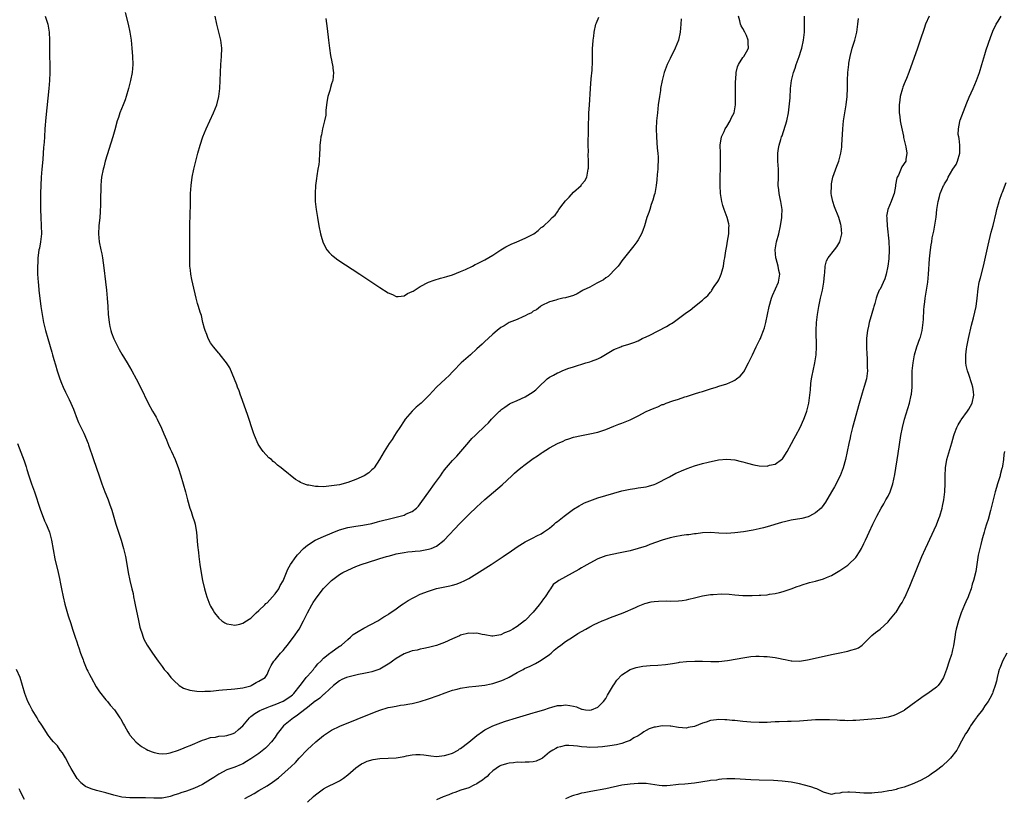
# Model space of a CAD drawing. Units: inches. Extents: x 2634000 to 2637000, y 1515000 to 1518000.
# Drawn here: x 2634200 to 2634444, y 1516153 to 1516346 of the extents above; entities that cross this region are included whole.
import ezdxf

# ---------------------------------------------------------------- set-up
doc = ezdxf.new("R2010")
doc.units = ezdxf.units.IN
doc.header["$MEASUREMENT"] = 0
doc.layers.add('LD26341515_10ft', color=7, linetype='Continuous')

msp = doc.modelspace()

# ---------------------------------------------------------------- linework, layer by layer
at = {"layer": 'LD26341515_10ft'}
for points, elevation in [([(2634425.18, 1516347), (2634424.3, 1516345), (2634423.91, 1516343.91), (2634422.98, 1516341), (2634422.29, 1516339), (2634420.13, 1516333), (2634419.54, 1516331.54), (2634419.24, 1516330.76), (2634419, 1516330.19), (2634418.68, 1516329.32), (2634418.55, 1516329), (2634417.97, 1516327), (2634417.88, 1516326.12), (2634417.73, 1516325), (2634417.74, 1516323.74), (2634417.78, 1516323), (2634417.92, 1516322.08), (2634418.02, 1516321), (2634418.14, 1516320.14), (2634418.78, 1516317.22), (2634418.84, 1516316.84), (2634419.4, 1516314.6), (2634419.68, 1516313), (2634419.42, 1516311.42), (2634419.38, 1516311), (2634418.4, 1516309.6), (2634417.55, 1516307.55), (2634417.24, 1516307), (2634417.16, 1516306.84), (2634416.87, 1516305.13), (2634416.84, 1516304.84), (2634416.48, 1516303), (2634416.08, 1516301.92), (2634415.77, 1516301), (2634414.97, 1516299), (2634414.64, 1516297.36), (2634414.66, 1516297), (2634414.71, 1516296.71), (2634414.77, 1516295), (2634415.21, 1516291.21), (2634415.3, 1516289), (2634415.19, 1516286.81), (2634414.94, 1516285), (2634414.54, 1516283), (2634414.21, 1516281.79), (2634413, 1516279.29), (2634412.82, 1516279), (2634412.26, 1516277.74), (2634412.01, 1516277), (2634411.68, 1516275.68), (2634411.49, 1516275), (2634411.37, 1516274.63), (2634411, 1516273.26), (2634410.28, 1516271), (2634410.12, 1516270.12), (2634409.86, 1516269), (2634409.75, 1516267.75), (2634409.66, 1516267), (2634409.63, 1516265), (2634409.7, 1516263), (2634409.78, 1516262.22), (2634409.83, 1516261), (2634409.83, 1516259.83), (2634409.9, 1516259), (2634409.67, 1516257), (2634409.1, 1516255.1), (2634408.55, 1516253.45), (2634407.69, 1516250.31), (2634406.72, 1516247), (2634406.16, 1516245), (2634405.68, 1516243), (2634405.58, 1516242.42), (2634405.27, 1516241), (2634404.88, 1516239), (2634404.43, 1516237), (2634403.85, 1516235), (2634403.09, 1516233), (2634401.73, 1516230.27), (2634401, 1516228.99), (2634399.51, 1516226.49), (2634398.67, 1516225.33), (2634398.38, 1516225), (2634397, 1516223.79), (2634395.47, 1516223), (2634395.15, 1516222.85), (2634393.57, 1516222.43), (2634391, 1516221.96), (2634389.66, 1516221.66), (2634388.57, 1516221.43), (2634385, 1516220.35), (2634384.11, 1516220.11), (2634383, 1516219.84), (2634381.53, 1516219.53), (2634379.11, 1516219.11), (2634377, 1516218.81), (2634375, 1516218.7), (2634373, 1516218.79), (2634371, 1516218.93), (2634369, 1516218.87), (2634367.37, 1516218.63), (2634367, 1516218.61), (2634365.63, 1516218.37), (2634365, 1516218.32), (2634363.84, 1516218.16), (2634362.12, 1516217.88), (2634361, 1516217.62), (2634359, 1516217.02), (2634355.94, 1516215.94), (2634355, 1516215.57), (2634353, 1516214.94), (2634351, 1516214.42), (2634349, 1516213.99), (2634348.16, 1516213.84), (2634347, 1516213.6), (2634345, 1516213.12), (2634343, 1516212.4), (2634341, 1516211.36), (2634339.53, 1516210.47), (2634339, 1516210.17), (2634338.28, 1516209.72), (2634335, 1516207.93), (2634333.36, 1516207), (2634333, 1516206.76), (2634331.98, 1516206.02), (2634331.29, 1516205), (2634331, 1516204.65), (2634329.95, 1516203), (2634329.52, 1516202.48), (2634329, 1516201.67), (2634328.69, 1516201.31), (2634328.51, 1516201), (2634327, 1516199.16), (2634325, 1516197.14), (2634324.91, 1516197.09), (2634324.81, 1516197), (2634323, 1516195.6), (2634321.96, 1516195), (2634321.33, 1516194.67), (2634321, 1516194.43), (2634319.92, 1516194.08), (2634319, 1516193.57), (2634318.49, 1516193.51), (2634317, 1516193.22), (2634316.76, 1516193.24), (2634315, 1516193.57), (2634314.37, 1516193.63), (2634313, 1516193.96), (2634312.1, 1516193.9), (2634311, 1516193.94), (2634309, 1516193.45), (2634308.68, 1516193.32), (2634307, 1516192.59), (2634305, 1516191.68), (2634303, 1516190.89), (2634301, 1516190.39), (2634299.86, 1516190.14), (2634299, 1516190.02), (2634298.22, 1516189.79), (2634297, 1516189.56), (2634296.6, 1516189.4), (2634295, 1516188.84), (2634293, 1516187.65), (2634292.12, 1516187), (2634291.46, 1516186.54), (2634291, 1516186.26), (2634290.24, 1516185.76), (2634288.94, 1516185.06), (2634287, 1516184.37), (2634286.22, 1516184.22), (2634285, 1516183.93), (2634283.7, 1516183.7), (2634283, 1516183.56), (2634281, 1516183.1), (2634280.73, 1516183), (2634279.53, 1516182.47), (2634279, 1516182.18), (2634277.5, 1516181), (2634275.35, 1516179), (2634275.16, 1516178.84), (2634275, 1516178.73), (2634274.11, 1516177.89), (2634273, 1516177.15), (2634272.93, 1516177.07), (2634271, 1516175.54), (2634269, 1516173.98), (2634268.48, 1516173.52), (2634267.55, 1516173), (2634265.07, 1516171), (2634264.19, 1516169.81), (2634263.54, 1516169), (2634263, 1516168.21), (2634262.13, 1516167), (2634261, 1516165.83), (2634260.58, 1516165.42), (2634259, 1516164.17), (2634257, 1516162.78), (2634255.88, 1516162.12), (2634255, 1516161.58), (2634254.6, 1516161.4), (2634253, 1516160.76), (2634251, 1516160.08), (2634249, 1516159.04), (2634247.81, 1516158.19), (2634247, 1516157.67), (2634245, 1516156.43), (2634243.95, 1516155.95), (2634243, 1516155.54), (2634241, 1516154.82), (2634239.59, 1516154.41), (2634239, 1516154.14), (2634238.12, 1516153.88), (2634237, 1516153.46), (2634236.63, 1516153.37), (2634235, 1516153.05), (2634232.95, 1516153.05), (2634230.82, 1516153.18), (2634228.84, 1516153.16), (2634227, 1516153.1), (2634225, 1516153.32), (2634223, 1516153.83), (2634221, 1516154.41), (2634218.74, 1516155), (2634217.39, 1516155.39), (2634215.98, 1516155.98), (2634214.85, 1516156.85), (2634214.74, 1516157), (2634213.94, 1516157.94), (2634212.42, 1516160.42), (2634212.1, 1516161), (2634211.03, 1516163.03), (2634210.3, 1516164.3), (2634209.73, 1516165), (2634209, 1516166), (2634208.07, 1516167), (2634207.57, 1516167.57), (2634207, 1516168.36), (2634206.71, 1516168.71), (2634205.74, 1516170.26), (2634205.15, 1516171.15), (2634205, 1516171.4), (2634204.35, 1516172.35), (2634204, 1516173), (2634202.75, 1516175), (2634202.15, 1516176.15), (2634201.68, 1516177), (2634200.93, 1516179), (2634200.39, 1516181), (2634199.74, 1516183), (2634198.86, 1516185)], 9250), ([(2634199.1, 1516241), (2634200.74, 1516236.74), (2634201, 1516235.94), (2634201.24, 1516235.24), (2634201.44, 1516234.56), (2634201.93, 1516233), (2634202.21, 1516232.21), (2634202.6, 1516231), (2634203.29, 1516229), (2634204.72, 1516224.72), (2634205.85, 1516221.85), (2634206.25, 1516221), (2634206.44, 1516220.44), (2634207.01, 1516219), (2634207.53, 1516217), (2634208.4, 1516212.4), (2634209.18, 1516209), (2634209.49, 1516207.49), (2634209.78, 1516206.22), (2634210.01, 1516205), (2634210.42, 1516203), (2634210.86, 1516201.14), (2634211.71, 1516198.29), (2634212.37, 1516196.37), (2634212.77, 1516195), (2634213.42, 1516193), (2634213.84, 1516191.84), (2634214.08, 1516191), (2634214.33, 1516190.33), (2634214.77, 1516189), (2634215.36, 1516187.36), (2634215.48, 1516187), (2634216.31, 1516185), (2634216.54, 1516184.54), (2634217, 1516183.7), (2634217.35, 1516183), (2634218.64, 1516180.64), (2634219.43, 1516179.43), (2634221, 1516177.43), (2634221.41, 1516177), (2634222.13, 1516176.13), (2634223.14, 1516175), (2634224.51, 1516173), (2634224.7, 1516172.7), (2634225, 1516172.15), (2634225.42, 1516171.42), (2634225.63, 1516171), (2634226.5, 1516169.5), (2634226.88, 1516168.88), (2634227, 1516168.72), (2634227.79, 1516167.79), (2634228.49, 1516167), (2634229, 1516166.55), (2634229.89, 1516165.89), (2634231, 1516165.23), (2634231.45, 1516165), (2634232.53, 1516164.53), (2634233, 1516164.4), (2634234.14, 1516164.14), (2634235, 1516164.04), (2634236.17, 1516164.17), (2634237, 1516164.3), (2634239.03, 1516165), (2634240.44, 1516165.56), (2634241, 1516165.82), (2634241.91, 1516166.09), (2634245, 1516167.44), (2634245.6, 1516167.6), (2634247, 1516168.14), (2634248.21, 1516168.21), (2634249, 1516168.4), (2634250.49, 1516168.49), (2634251, 1516168.58), (2634252.38, 1516169), (2634253, 1516169.25), (2634253.94, 1516170.06), (2634255, 1516171.01), (2634256.63, 1516173), (2634256.82, 1516173.18), (2634257, 1516173.29), (2634257.98, 1516174.02), (2634259.22, 1516174.78), (2634259.66, 1516175), (2634261, 1516175.56), (2634261.84, 1516175.84), (2634263, 1516176.28), (2634265, 1516177.12), (2634266.13, 1516177.87), (2634267, 1516178.47), (2634267.29, 1516178.71), (2634267.6, 1516179), (2634269.23, 1516181), (2634270.03, 1516182.03), (2634270.73, 1516183), (2634271, 1516183.32), (2634272.48, 1516185), (2634272.7, 1516185.31), (2634273, 1516185.6), (2634273.62, 1516186.38), (2634274.3, 1516187), (2634275, 1516187.76), (2634276.59, 1516189), (2634276.79, 1516189.21), (2634279, 1516190.71), (2634279.19, 1516190.81), (2634279.47, 1516191), (2634281, 1516192.41), (2634281.71, 1516193), (2634282.38, 1516193.62), (2634283.59, 1516194.41), (2634285, 1516195.19), (2634288.48, 1516197), (2634289, 1516197.33), (2634289.99, 1516198.01), (2634291, 1516198.61), (2634291.22, 1516198.78), (2634293, 1516200.01), (2634294.32, 1516201), (2634294.73, 1516201.27), (2634295, 1516201.42), (2634295.96, 1516202.04), (2634297.24, 1516202.76), (2634297.71, 1516203), (2634299, 1516203.61), (2634301, 1516204.42), (2634303, 1516205.01), (2634306.31, 1516205.69), (2634307, 1516205.85), (2634307.89, 1516206.11), (2634309, 1516206.52), (2634310.01, 1516207), (2634311, 1516207.52), (2634313, 1516208.73), (2634316.55, 1516211), (2634319.57, 1516213), (2634321.58, 1516214.42), (2634322.47, 1516215), (2634323, 1516215.37), (2634325, 1516216.6), (2634327, 1516217.6), (2634327.91, 1516218.09), (2634329, 1516218.63), (2634329.58, 1516219), (2634331, 1516220), (2634332.22, 1516221), (2634332.63, 1516221.37), (2634333, 1516221.63), (2634334.69, 1516223), (2634335, 1516223.24), (2634337, 1516224.69), (2634338.43, 1516225.57), (2634339, 1516225.91), (2634339.74, 1516226.26), (2634341, 1516226.82), (2634343, 1516227.51), (2634347, 1516228.71), (2634349, 1516229.26), (2634351, 1516229.69), (2634352.17, 1516229.83), (2634353, 1516229.97), (2634355, 1516230.25), (2634355.57, 1516230.43), (2634357, 1516230.83), (2634357.37, 1516231), (2634360.77, 1516232.77), (2634362.37, 1516233.63), (2634363, 1516233.89), (2634363.75, 1516234.25), (2634365.17, 1516234.83), (2634367, 1516235.47), (2634369, 1516236.03), (2634370.39, 1516236.39), (2634372.91, 1516236.91), (2634375, 1516237.12), (2634377, 1516236.97), (2634378.57, 1516236.57), (2634379, 1516236.48), (2634380.1, 1516236.1), (2634381.68, 1516235.68), (2634383, 1516235.45), (2634385, 1516235.42), (2634385.6, 1516235.6), (2634387, 1516235.9), (2634388.57, 1516237), (2634388.8, 1516237.2), (2634389, 1516237.46), (2634389.96, 1516239), (2634391.02, 1516241), (2634391.74, 1516242.26), (2634392.11, 1516243), (2634393.22, 1516245), (2634394.14, 1516247), (2634394.76, 1516248.76), (2634394.84, 1516249), (2634395.32, 1516251), (2634395.6, 1516253), (2634395.73, 1516254.27), (2634395.86, 1516255.86), (2634396.01, 1516257), (2634396.18, 1516257.82), (2634396.39, 1516259), (2634396.85, 1516261), (2634397.16, 1516263), (2634397.24, 1516265), (2634397.19, 1516269), (2634397.26, 1516271), (2634397.48, 1516273), (2634397.83, 1516275), (2634398.25, 1516277), (2634398.7, 1516279), (2634399.07, 1516281), (2634399.2, 1516282.8), (2634399.31, 1516283.31), (2634399.36, 1516285), (2634399.72, 1516286.28), (2634400.12, 1516287), (2634401.71, 1516289), (2634402.27, 1516289.73), (2634403.02, 1516291), (2634403.51, 1516293), (2634403.35, 1516295), (2634403.27, 1516295.27), (2634402.77, 1516297), (2634401.72, 1516299.72), (2634401.29, 1516301), (2634401, 1516302.48), (2634400.91, 1516303), (2634400.93, 1516304.93), (2634401, 1516305.35), (2634401.33, 1516307), (2634402.26, 1516309.74), (2634402.76, 1516311), (2634403.32, 1516313), (2634403.49, 1516314.51), (2634403.57, 1516315), (2634403.78, 1516319), (2634403.97, 1516321), (2634404.26, 1516323), (2634404.59, 1516325), (2634404.83, 1516327), (2634404.9, 1516329.1), (2634404.92, 1516331), (2634405.04, 1516333), (2634405.24, 1516335), (2634405.28, 1516335.28), (2634405.56, 1516337), (2634406.08, 1516339), (2634406.76, 1516341), (2634407.26, 1516343), (2634407.46, 1516345), (2634407.66, 1516346.34)], 9260), ([(2634205.96, 1516347), (2634206.64, 1516345), (2634206.99, 1516343), (2634207.05, 1516341), (2634207.03, 1516338.97), (2634207.05, 1516337), (2634207.1, 1516335.1), (2634207.11, 1516333), (2634207.03, 1516331.03), (2634206.88, 1516329), (2634206.18, 1516321.82), (2634205.92, 1516319), (2634205.77, 1516317), (2634205.71, 1516315.71), (2634205.6, 1516314.4), (2634205.52, 1516313), (2634205.38, 1516311.38), (2634205.12, 1516309), (2634204.99, 1516307), (2634204.83, 1516303), (2634204.78, 1516301), (2634204.79, 1516299), (2634204.88, 1516297.12), (2634205.02, 1516295), (2634205.07, 1516293), (2634204.84, 1516291), (2634204.53, 1516289.47), (2634204.42, 1516289), (2634204.3, 1516288.3), (2634204.15, 1516287), (2634204.15, 1516285.85), (2634204.11, 1516285), (2634204.1, 1516284.1), (2634204.11, 1516283), (2634204.21, 1516281), (2634204.3, 1516280.3), (2634204.43, 1516279), (2634204.91, 1516275), (2634205.2, 1516273), (2634205.59, 1516271), (2634206.07, 1516269), (2634206.61, 1516267), (2634207.61, 1516263.61), (2634207.81, 1516263), (2634208.16, 1516261.84), (2634208.52, 1516260.52), (2634208.97, 1516259), (2634209.63, 1516257), (2634209.99, 1516255.99), (2634210.41, 1516255), (2634211, 1516253.69), (2634211.89, 1516251.89), (2634212.36, 1516251), (2634213, 1516249.54), (2634213.9, 1516247), (2634214.23, 1516246.23), (2634215.53, 1516243.53), (2634215.83, 1516243), (2634216.4, 1516241.6), (2634216.63, 1516241), (2634216.71, 1516240.71), (2634217.98, 1516237), (2634219.39, 1516233), (2634220.06, 1516231), (2634220.79, 1516229), (2634221.44, 1516227.44), (2634221.61, 1516227), (2634221.92, 1516226.08), (2634222.51, 1516224.51), (2634223, 1516222.74), (2634223.53, 1516221), (2634224.81, 1516217), (2634225.4, 1516215), (2634225.88, 1516213), (2634226.06, 1516212.06), (2634226.59, 1516209), (2634227, 1516207), (2634227.46, 1516205), (2634227.77, 1516203.77), (2634227.91, 1516203), (2634228.14, 1516201.86), (2634228.33, 1516201), (2634229.1, 1516197.1), (2634229.46, 1516195.46), (2634229.59, 1516195), (2634229.92, 1516194.08), (2634230.25, 1516193), (2634230.47, 1516192.47), (2634231.24, 1516191), (2634232.56, 1516189), (2634233.59, 1516187.59), (2634233.98, 1516187), (2634235, 1516185.68), (2634235.5, 1516185), (2634236.19, 1516184.19), (2634237.12, 1516183), (2634238.07, 1516182.07), (2634239, 1516181.17), (2634239.23, 1516181), (2634240.32, 1516180.32), (2634241.81, 1516179.81), (2634243.57, 1516179.57), (2634245, 1516179.54), (2634245.55, 1516179.55), (2634247, 1516179.61), (2634247.69, 1516179.69), (2634249, 1516179.8), (2634249.91, 1516179.91), (2634251, 1516179.99), (2634252.1, 1516180.1), (2634253, 1516180.15), (2634255, 1516180.45), (2634256.95, 1516180.95), (2634257.1, 1516181), (2634258.3, 1516181.7), (2634259, 1516182.03), (2634260.52, 1516183), (2634261, 1516183.7), (2634261.54, 1516185), (2634262.05, 1516185.95), (2634262.68, 1516187), (2634263, 1516187.34), (2634264.37, 1516189), (2634265, 1516189.68), (2634265.59, 1516190.41), (2634266.03, 1516191), (2634267, 1516192.25), (2634267.56, 1516193), (2634268.94, 1516195), (2634270.06, 1516197), (2634271.03, 1516199), (2634272.12, 1516201), (2634272.45, 1516201.55), (2634273, 1516202.41), (2634273.42, 1516203), (2634274.99, 1516205.01), (2634275.99, 1516206.01), (2634277, 1516207.05), (2634279, 1516208.55), (2634279.79, 1516209), (2634281, 1516209.61), (2634283, 1516210.46), (2634284.37, 1516211), (2634288.25, 1516212.25), (2634289, 1516212.48), (2634290.65, 1516213), (2634291, 1516213.1), (2634292.53, 1516213.47), (2634293, 1516213.61), (2634295, 1516213.96), (2634295.9, 1516214.1), (2634297, 1516214.2), (2634297.7, 1516214.3), (2634299, 1516214.42), (2634301, 1516214.77), (2634301.69, 1516215), (2634303, 1516215.56), (2634304.95, 1516217.05), (2634308.84, 1516221.16), (2634311, 1516223.38), (2634313, 1516225.33), (2634313.9, 1516226.1), (2634315, 1516227.14), (2634319.27, 1516230.73), (2634321.66, 1516233), (2634322.37, 1516233.63), (2634323, 1516234.22), (2634323.93, 1516235), (2634325, 1516235.81), (2634327, 1516237.24), (2634328.06, 1516237.94), (2634329, 1516238.62), (2634329.23, 1516238.77), (2634331, 1516239.94), (2634333, 1516241.04), (2634334.41, 1516241.59), (2634335, 1516241.87), (2634335.86, 1516242.14), (2634337, 1516242.56), (2634339, 1516243.01), (2634341, 1516243.36), (2634343, 1516243.84), (2634345, 1516244.51), (2634347, 1516245.3), (2634348.2, 1516245.8), (2634349, 1516246.08), (2634351, 1516246.9), (2634353, 1516247.89), (2634355, 1516248.92), (2634357, 1516249.8), (2634357.9, 1516250.1), (2634359, 1516250.63), (2634359.3, 1516250.7), (2634359.99, 1516251), (2634361.61, 1516251.61), (2634363, 1516252.03), (2634364.56, 1516252.56), (2634365, 1516252.68), (2634367, 1516253.32), (2634368.3, 1516253.7), (2634369, 1516253.92), (2634371, 1516254.54), (2634372.4, 1516255), (2634373, 1516255.18), (2634375, 1516255.83), (2634376.49, 1516256.49), (2634377, 1516256.7), (2634377.43, 1516257), (2634378.33, 1516257.67), (2634379.24, 1516258.76), (2634379.37, 1516259), (2634379.74, 1516259.74), (2634380.42, 1516261), (2634381.34, 1516263), (2634382.32, 1516265), (2634382.56, 1516265.44), (2634383.23, 1516266.77), (2634383.32, 1516267), (2634383.51, 1516267.51), (2634384.12, 1516269), (2634384.33, 1516269.67), (2634384.67, 1516271), (2634385.53, 1516275), (2634386.07, 1516277), (2634386.32, 1516277.68), (2634387.8, 1516281), (2634388, 1516282), (2634388.13, 1516283), (2634387.88, 1516283.88), (2634387.72, 1516285), (2634387.24, 1516286.76), (2634387.16, 1516287), (2634386.97, 1516289), (2634387.31, 1516291), (2634387.88, 1516293), (2634388.36, 1516295), (2634388.67, 1516297), (2634388.66, 1516297.34), (2634388.71, 1516299), (2634388.52, 1516300.52), (2634388.43, 1516301), (2634388.24, 1516301.76), (2634388, 1516303), (2634387.93, 1516303.93), (2634387.77, 1516305), (2634387.83, 1516307), (2634387.85, 1516309), (2634387.68, 1516311), (2634387.68, 1516311.68), (2634387.65, 1516313), (2634387.86, 1516314.14), (2634387.99, 1516315), (2634388.38, 1516316.38), (2634388.59, 1516317), (2634388.71, 1516317.29), (2634389.93, 1516321), (2634390.34, 1516323), (2634390.51, 1516324.51), (2634390.68, 1516326.68), (2634390.84, 1516329), (2634391.05, 1516331), (2634391.51, 1516333), (2634391.92, 1516334.08), (2634392.21, 1516335), (2634392.95, 1516337), (2634393.46, 1516338.54), (2634393.59, 1516339), (2634394.04, 1516341), (2634394.25, 1516343), (2634394.29, 1516344.29), (2634394.26, 1516345.74), (2634394.28, 1516347)], 9270), ([(2634225.85, 1516347.85), (2634226.56, 1516345), (2634226.96, 1516343), (2634227.27, 1516341), (2634227.49, 1516339), (2634227.65, 1516337), (2634227.7, 1516335), (2634227.53, 1516333), (2634227.15, 1516331), (2634226.67, 1516329), (2634226.09, 1516327), (2634225.78, 1516326.22), (2634225.33, 1516325), (2634224.53, 1516323), (2634224.13, 1516321.87), (2634223.87, 1516321), (2634223.26, 1516318.74), (2634222.75, 1516317), (2634220.88, 1516311), (2634220.49, 1516309.51), (2634220.34, 1516309), (2634219.97, 1516307), (2634219.87, 1516306.13), (2634219.79, 1516305), (2634219.76, 1516303.76), (2634219.68, 1516302.32), (2634219.66, 1516299.66), (2634219.64, 1516299), (2634219.59, 1516298.41), (2634219.51, 1516297), (2634219.3, 1516295), (2634219.17, 1516293), (2634219.35, 1516291), (2634219.76, 1516289), (2634219.99, 1516287.99), (2634220.16, 1516287), (2634220.52, 1516284.52), (2634220.93, 1516281.07), (2634221.16, 1516279), (2634221.36, 1516277), (2634221.51, 1516275), (2634221.64, 1516273), (2634221.76, 1516271.76), (2634221.84, 1516271), (2634222.03, 1516270.03), (2634222.26, 1516269), (2634222.44, 1516268.44), (2634223, 1516266.95), (2634223.97, 1516265), (2634224.32, 1516264.32), (2634225, 1516263.15), (2634226.28, 1516261), (2634227.44, 1516259), (2634228.55, 1516257), (2634229.58, 1516255), (2634231.49, 1516251), (2634232.61, 1516249), (2634233, 1516248.36), (2634233.5, 1516247.5), (2634233.76, 1516247), (2634234.82, 1516244.82), (2634235.41, 1516243.41), (2634236.06, 1516241.94), (2634236.6, 1516240.6), (2634237, 1516239.7), (2634237.33, 1516239), (2634238.19, 1516237), (2634239, 1516234.78), (2634239.6, 1516233), (2634240.22, 1516231), (2634240.79, 1516229), (2634241.31, 1516227), (2634241.88, 1516225), (2634242.15, 1516224.15), (2634242.55, 1516223), (2634243, 1516221.59), (2634243.17, 1516221), (2634243.44, 1516219.44), (2634243.5, 1516219), (2634243.75, 1516215.75), (2634243.99, 1516214.01), (2634244.09, 1516213), (2634244.34, 1516211), (2634244.55, 1516209.45), (2634245, 1516207), (2634245.5, 1516205), (2634245.84, 1516203.84), (2634246.07, 1516203), (2634246.83, 1516201), (2634247, 1516200.65), (2634247.63, 1516199.63), (2634247.97, 1516199), (2634249, 1516197.67), (2634249.81, 1516197), (2634250.53, 1516196.53), (2634251, 1516196.31), (2634252.08, 1516196.08), (2634253, 1516195.97), (2634254.23, 1516196.23), (2634255, 1516196.43), (2634255.92, 1516197), (2634256.56, 1516197.44), (2634257, 1516197.7), (2634257.65, 1516198.35), (2634258.33, 1516199), (2634259, 1516199.59), (2634260.41, 1516201), (2634260.71, 1516201.29), (2634261, 1516201.52), (2634262.39, 1516203), (2634263, 1516203.73), (2634263.9, 1516205), (2634264.25, 1516205.75), (2634265, 1516206.98), (2634266.15, 1516209.85), (2634266.85, 1516211), (2634268.21, 1516213), (2634268.57, 1516213.43), (2634270.06, 1516215), (2634271, 1516215.76), (2634272.97, 1516217), (2634275, 1516217.94), (2634277.15, 1516218.85), (2634279, 1516219.57), (2634281, 1516220.17), (2634283, 1516220.54), (2634284.78, 1516220.78), (2634287, 1516221.2), (2634288.39, 1516221.61), (2634289, 1516221.71), (2634289.97, 1516222.03), (2634291, 1516222.27), (2634293, 1516222.77), (2634294.01, 1516223), (2634295, 1516223.26), (2634295.53, 1516223.53), (2634297, 1516224.14), (2634298.03, 1516225), (2634298.52, 1516225.48), (2634299, 1516226.06), (2634299.41, 1516226.59), (2634301.15, 1516229), (2634302.56, 1516231), (2634303, 1516231.64), (2634303.98, 1516233), (2634304.39, 1516233.61), (2634305, 1516234.45), (2634307, 1516236.79), (2634308.1, 1516237.9), (2634309.06, 1516239), (2634311, 1516241.33), (2634311.8, 1516242.2), (2634312.58, 1516243), (2634313, 1516243.42), (2634314.85, 1516245.15), (2634315, 1516245.32), (2634315.89, 1516246.11), (2634316.62, 1516247), (2634317, 1516247.4), (2634318.67, 1516249), (2634318.85, 1516249.15), (2634319, 1516249.32), (2634319.99, 1516250.01), (2634321.14, 1516250.86), (2634321.42, 1516251), (2634323, 1516251.67), (2634325, 1516252.57), (2634327, 1516253.79), (2634327.69, 1516254.31), (2634328.32, 1516255), (2634330.44, 1516257), (2634331, 1516257.41), (2634332.05, 1516257.95), (2634333, 1516258.49), (2634333.37, 1516258.63), (2634334.16, 1516259), (2634335.56, 1516259.56), (2634337, 1516260.05), (2634340.03, 1516261), (2634341, 1516261.26), (2634341.44, 1516261.44), (2634343, 1516262.01), (2634343.7, 1516262.3), (2634345.34, 1516263.34), (2634347, 1516264.33), (2634348.74, 1516265), (2634349, 1516265.11), (2634350.48, 1516265.52), (2634351.95, 1516266.05), (2634353, 1516266.45), (2634354.05, 1516267), (2634355, 1516267.44), (2634355.88, 1516267.88), (2634360.02, 1516269.98), (2634361, 1516270.58), (2634361.28, 1516270.72), (2634361.68, 1516271), (2634364.38, 1516273), (2634365, 1516273.5), (2634365.92, 1516274.08), (2634367, 1516274.98), (2634369, 1516276.52), (2634369.48, 1516277), (2634370.31, 1516277.69), (2634371, 1516278.55), (2634371.19, 1516278.81), (2634371.29, 1516279), (2634371.89, 1516279.89), (2634372.8, 1516281.2), (2634373, 1516281.55), (2634373.46, 1516282.54), (2634373.64, 1516283), (2634373.85, 1516283.85), (2634374.21, 1516285), (2634374.38, 1516286.38), (2634374.51, 1516287), (2634374.74, 1516288.74), (2634374.81, 1516289.19), (2634375, 1516290.05), (2634375.21, 1516291.21), (2634375.5, 1516293), (2634375.48, 1516294.52), (2634375.55, 1516295), (2634375.5, 1516295.5), (2634375.09, 1516297), (2634374.31, 1516299), (2634374.01, 1516300.01), (2634373.75, 1516301), (2634373.46, 1516303), (2634373.36, 1516305), (2634373.38, 1516307.38), (2634373.44, 1516309), (2634373.45, 1516311), (2634373.4, 1516313), (2634373.39, 1516315), (2634373.7, 1516317), (2634374.33, 1516318.33), (2634374.62, 1516319), (2634375, 1516319.57), (2634375.85, 1516321), (2634376.18, 1516321.82), (2634376.81, 1516323), (2634377, 1516323.98), (2634377.17, 1516325), (2634377.16, 1516326.84), (2634377.18, 1516327.18), (2634377.15, 1516329), (2634377.17, 1516330.83), (2634377.23, 1516331.23), (2634377.34, 1516333), (2634377.62, 1516334.38), (2634377.9, 1516335), (2634379, 1516336.73), (2634379.2, 1516337), (2634379.89, 1516338.11), (2634380.4, 1516339), (2634380.28, 1516340.28), (2634380.34, 1516341), (2634379.87, 1516342.13), (2634379.45, 1516343), (2634379, 1516343.88), (2634378.56, 1516344.56), (2634378.38, 1516345), (2634378.23, 1516345.77), (2634377.92, 1516347)], 9280), ([(2634363.68, 1516346.32), (2634363.62, 1516345), (2634363.44, 1516343), (2634363, 1516341), (2634362.21, 1516339), (2634361, 1516336.44), (2634360.25, 1516335), (2634359.48, 1516333), (2634358.97, 1516331), (2634358.59, 1516329), (2634358.53, 1516328.53), (2634358.28, 1516327), (2634358.01, 1516325), (2634357.78, 1516323), (2634357.61, 1516321), (2634357.52, 1516319), (2634357.54, 1516317), (2634357.76, 1516314.24), (2634357.9, 1516313), (2634357.96, 1516311.96), (2634357.99, 1516311), (2634357.92, 1516309.92), (2634357.89, 1516309), (2634357.74, 1516307.74), (2634357.66, 1516306.34), (2634357.52, 1516305), (2634357.14, 1516303), (2634357, 1516302.57), (2634356.69, 1516301.31), (2634356.28, 1516300.28), (2634355.88, 1516299), (2634355.7, 1516298.3), (2634355.2, 1516297), (2634354.58, 1516295), (2634354.17, 1516293.83), (2634353.83, 1516293), (2634353, 1516291.54), (2634352.68, 1516291), (2634351.98, 1516290.02), (2634349, 1516286.26), (2634348.48, 1516285.52), (2634348.04, 1516285), (2634347, 1516283.87), (2634346.18, 1516283), (2634345.58, 1516282.42), (2634345, 1516282.11), (2634344.43, 1516281.57), (2634342.75, 1516280.75), (2634341, 1516279.79), (2634339.42, 1516279), (2634339.17, 1516278.83), (2634339, 1516278.75), (2634337.88, 1516278.12), (2634337, 1516277.71), (2634335, 1516277.09), (2634334.33, 1516277), (2634333, 1516276.7), (2634332.57, 1516276.57), (2634331, 1516276.15), (2634329, 1516275.12), (2634328.83, 1516275), (2634327.83, 1516274.17), (2634327, 1516273.78), (2634326.56, 1516273.44), (2634325.62, 1516273), (2634325, 1516272.64), (2634324.39, 1516272.39), (2634323, 1516271.71), (2634321, 1516270.97), (2634319.81, 1516270.19), (2634319, 1516269.73), (2634318.08, 1516269), (2634317, 1516268.07), (2634315.84, 1516267), (2634315, 1516266.27), (2634314.35, 1516265.65), (2634313, 1516264.45), (2634311.43, 1516263), (2634309.17, 1516261), (2634307.21, 1516259), (2634307, 1516258.74), (2634306.17, 1516257.83), (2634305.24, 1516257), (2634303.04, 1516254.96), (2634301.19, 1516253), (2634299.18, 1516251), (2634297.99, 1516250.01), (2634297, 1516248.99), (2634295.25, 1516247), (2634295, 1516246.65), (2634293.89, 1516245), (2634293, 1516243.63), (2634292.6, 1516243), (2634292, 1516242), (2634291.32, 1516241), (2634290.08, 1516239), (2634288.87, 1516237), (2634287.54, 1516235), (2634287.29, 1516234.71), (2634287, 1516234.49), (2634286.25, 1516233.75), (2634285.04, 1516233), (2634283, 1516232.07), (2634281, 1516231.3), (2634279, 1516230.78), (2634277, 1516230.47), (2634275.63, 1516230.37), (2634275, 1516230.29), (2634273.64, 1516230.36), (2634273, 1516230.33), (2634271.32, 1516230.68), (2634271, 1516230.7), (2634270.74, 1516230.74), (2634270.14, 1516231), (2634269.32, 1516231.32), (2634269, 1516231.54), (2634268.04, 1516232.04), (2634265, 1516234.54), (2634264.46, 1516235), (2634263.63, 1516235.63), (2634263, 1516236.2), (2634262.54, 1516236.54), (2634262.06, 1516237), (2634261.48, 1516237.48), (2634260.05, 1516239), (2634259.58, 1516239.58), (2634258.82, 1516240.82), (2634257.86, 1516243), (2634257.62, 1516243.62), (2634256.18, 1516248.18), (2634254.59, 1516252.59), (2634254.42, 1516253), (2634254.06, 1516254.06), (2634253.68, 1516255), (2634253.52, 1516255.52), (2634252.94, 1516256.94), (2634251.73, 1516259.73), (2634250.93, 1516261), (2634249.41, 1516263), (2634249.22, 1516263.22), (2634249, 1516263.4), (2634247.7, 1516265), (2634247, 1516265.95), (2634246.42, 1516267), (2634246.03, 1516268.03), (2634245.63, 1516269), (2634245.52, 1516269.52), (2634245.1, 1516271), (2634244.71, 1516272.71), (2634244.42, 1516273.58), (2634243.99, 1516275), (2634243.74, 1516275.74), (2634243.39, 1516277), (2634242.56, 1516280.56), (2634242.37, 1516281.63), (2634242.1, 1516283), (2634241.99, 1516283.99), (2634241.86, 1516285), (2634241.81, 1516286.19), (2634241.82, 1516287), (2634241.84, 1516287.84), (2634241.88, 1516291), (2634241.88, 1516295.88), (2634241.9, 1516297), (2634241.98, 1516301), (2634242.04, 1516303), (2634242.17, 1516305), (2634242.44, 1516307), (2634242.84, 1516309), (2634243.3, 1516311), (2634243.8, 1516313), (2634244.39, 1516315), (2634245.1, 1516317), (2634245.89, 1516319), (2634246.77, 1516321), (2634247.68, 1516323), (2634248.51, 1516325), (2634249.06, 1516327), (2634249.3, 1516329), (2634249.44, 1516333), (2634249.57, 1516335), (2634249.72, 1516337), (2634249.75, 1516339), (2634249.52, 1516341), (2634249.08, 1516343), (2634248.58, 1516345), (2634248.11, 1516347)], 9290), ([(2634255.5, 1516153), (2634257.81, 1516154.19), (2634259, 1516154.94), (2634261, 1516156.1), (2634262.34, 1516157), (2634263.87, 1516158.13), (2634267, 1516160.92), (2634268.07, 1516161.93), (2634269, 1516162.99), (2634271, 1516165.15), (2634272, 1516166), (2634273.07, 1516167), (2634275, 1516168.56), (2634277, 1516169.91), (2634279.08, 1516170.92), (2634287.63, 1516174.37), (2634289, 1516174.87), (2634291, 1516175.5), (2634291.65, 1516175.65), (2634293, 1516175.9), (2634294.08, 1516176.08), (2634295, 1516176.16), (2634296.42, 1516176.42), (2634297, 1516176.5), (2634299, 1516177.03), (2634301, 1516177.66), (2634303.47, 1516178.53), (2634305.19, 1516179.19), (2634307, 1516179.81), (2634308.12, 1516180.12), (2634309, 1516180.33), (2634311, 1516180.63), (2634312.79, 1516180.79), (2634314.26, 1516181), (2634315, 1516181.08), (2634316.57, 1516181.43), (2634317, 1516181.49), (2634319, 1516182.14), (2634319.6, 1516182.4), (2634321, 1516183.1), (2634323, 1516184.21), (2634324.48, 1516185), (2634324.83, 1516185.17), (2634326.21, 1516185.79), (2634327.56, 1516186.44), (2634328.59, 1516187), (2634329, 1516187.25), (2634331, 1516188.64), (2634331.47, 1516189), (2634332.23, 1516189.77), (2634333, 1516190.38), (2634333.84, 1516191), (2634335, 1516191.91), (2634336.78, 1516193), (2634338.09, 1516193.91), (2634340.07, 1516195), (2634341, 1516195.58), (2634342.12, 1516196.12), (2634343, 1516196.57), (2634344.09, 1516197), (2634345, 1516197.39), (2634346.16, 1516197.84), (2634349.32, 1516199), (2634352.33, 1516200.33), (2634353, 1516200.65), (2634354.69, 1516201.31), (2634356.28, 1516201.72), (2634357, 1516201.82), (2634358.08, 1516201.92), (2634360.05, 1516201.95), (2634361, 1516201.93), (2634363, 1516201.99), (2634363.9, 1516202.1), (2634365, 1516202.27), (2634365.6, 1516202.4), (2634367, 1516202.77), (2634369, 1516203.25), (2634371, 1516203.53), (2634371.59, 1516203.59), (2634373.69, 1516203.69), (2634375.61, 1516203.61), (2634377, 1516203.48), (2634379, 1516203.33), (2634381, 1516203.29), (2634381.32, 1516203.32), (2634383, 1516203.37), (2634383.42, 1516203.42), (2634385, 1516203.5), (2634385.6, 1516203.6), (2634387, 1516203.78), (2634388.04, 1516204.04), (2634389, 1516204.31), (2634390.96, 1516204.96), (2634392.44, 1516205.56), (2634393, 1516205.72), (2634393.94, 1516206.06), (2634395, 1516206.35), (2634395.5, 1516206.5), (2634397, 1516206.87), (2634399, 1516207.41), (2634399.75, 1516207.75), (2634401, 1516208.26), (2634402.24, 1516209), (2634403, 1516209.48), (2634405, 1516210.87), (2634405.17, 1516211), (2634407, 1516212.76), (2634407.19, 1516213), (2634407.9, 1516214.1), (2634408.39, 1516215), (2634409, 1516216.22), (2634409.36, 1516217), (2634409.9, 1516218.1), (2634410.3, 1516219), (2634411.22, 1516221), (2634411.83, 1516222.17), (2634412.21, 1516223), (2634413.26, 1516225), (2634413.93, 1516226.07), (2634414.48, 1516227), (2634415, 1516227.93), (2634415.52, 1516229), (2634416.18, 1516231), (2634416.67, 1516233.33), (2634417.49, 1516238.51), (2634418.17, 1516243), (2634418.56, 1516245), (2634419.09, 1516247), (2634420.33, 1516251), (2634420.76, 1516253), (2634420.79, 1516253.21), (2634420.93, 1516255), (2634420.95, 1516256.95), (2634421.01, 1516259), (2634421.19, 1516261), (2634421.53, 1516263), (2634422.12, 1516265), (2634422.88, 1516267), (2634423, 1516267.35), (2634423.44, 1516269), (2634423.72, 1516271), (2634423.8, 1516271.8), (2634423.88, 1516274.12), (2634423.98, 1516275), (2634424.15, 1516276.15), (2634424.23, 1516277), (2634424.55, 1516279), (2634424.84, 1516281), (2634425.02, 1516283.02), (2634425.24, 1516286.76), (2634425.51, 1516289), (2634425.72, 1516290.28), (2634425.81, 1516291), (2634425.97, 1516291.97), (2634426.18, 1516293), (2634426.33, 1516293.67), (2634426.89, 1516297.11), (2634427.12, 1516299), (2634427.4, 1516301), (2634427.75, 1516302.25), (2634427.93, 1516303), (2634428.57, 1516304.57), (2634428.78, 1516305), (2634428.87, 1516305.13), (2634429, 1516305.4), (2634429.63, 1516306.37), (2634429.87, 1516307), (2634431.07, 1516309), (2634431.84, 1516310.16), (2634432.23, 1516311), (2634432.79, 1516313), (2634432.79, 1516315), (2634432.63, 1516316.63), (2634432.53, 1516317), (2634432.4, 1516317.6), (2634432.42, 1516319), (2634432.81, 1516320.81), (2634432.82, 1516321), (2634432.86, 1516321.14), (2634434.54, 1516325.46), (2634435.14, 1516326.86), (2634436.09, 1516329), (2634436.91, 1516331), (2634437.64, 1516333), (2634438.28, 1516335), (2634439, 1516337.49), (2634439.36, 1516338.64), (2634440.37, 1516341.63), (2634441, 1516343.27), (2634441.84, 1516345), (2634442.27, 1516345.73), (2634443.06, 1516346.94)], 9240), ([(2634275.6, 1516346.4), (2634275.94, 1516343.94), (2634276.21, 1516341), (2634276.45, 1516339), (2634276.77, 1516337.23), (2634276.82, 1516336.82), (2634277, 1516336.04), (2634277.17, 1516335.17), (2634277.22, 1516335), (2634277.39, 1516333.39), (2634277.47, 1516333), (2634277.27, 1516331), (2634277.19, 1516330.81), (2634277, 1516330.15), (2634276.71, 1516329.29), (2634276.55, 1516328.55), (2634276.06, 1516327), (2634275.9, 1516326.1), (2634275.74, 1516325), (2634275.59, 1516323.59), (2634275.57, 1516322.43), (2634275.28, 1516321), (2634274.75, 1516319), (2634274.46, 1516317.54), (2634274.32, 1516317), (2634274.22, 1516316.22), (2634274.11, 1516315), (2634274.09, 1516313.91), (2634274.04, 1516313), (2634273.89, 1516311), (2634273.8, 1516310.2), (2634273.62, 1516309), (2634273.35, 1516307.35), (2634273.28, 1516306.72), (2634273.05, 1516305), (2634272.9, 1516303), (2634272.93, 1516301), (2634273.15, 1516299), (2634273.48, 1516297), (2634273.84, 1516295), (2634274.26, 1516293), (2634274.4, 1516292.4), (2634274.8, 1516291), (2634275, 1516290.58), (2634275.85, 1516289), (2634276.36, 1516288.36), (2634277, 1516287.81), (2634277.41, 1516287.41), (2634278.56, 1516286.56), (2634284.01, 1516283), (2634289, 1516279.68), (2634291, 1516278.38), (2634292.09, 1516277.91), (2634293, 1516277.49), (2634293.48, 1516277.48), (2634295, 1516277.64), (2634295.82, 1516278.18), (2634297, 1516278.67), (2634297.19, 1516278.81), (2634299, 1516279.94), (2634301, 1516280.99), (2634302.47, 1516281.53), (2634304.01, 1516281.99), (2634305, 1516282.23), (2634305.58, 1516282.42), (2634307, 1516282.84), (2634309, 1516283.63), (2634310.17, 1516284.17), (2634311.92, 1516285), (2634312.64, 1516285.36), (2634313, 1516285.52), (2634313.97, 1516286.03), (2634315, 1516286.53), (2634317, 1516287.72), (2634318.97, 1516289.03), (2634320.21, 1516289.79), (2634321.55, 1516290.45), (2634322.96, 1516291), (2634325, 1516291.88), (2634327.13, 1516293), (2634328.19, 1516293.81), (2634329, 1516294.55), (2634329.28, 1516294.73), (2634329.66, 1516295), (2634331, 1516296.28), (2634331.67, 1516297), (2634332.42, 1516297.58), (2634333, 1516298.47), (2634333.33, 1516299), (2634334.41, 1516300.41), (2634335, 1516301.14), (2634335.91, 1516302.09), (2634337, 1516303.33), (2634338.85, 1516305), (2634339, 1516305.2), (2634339.84, 1516306.17), (2634340.27, 1516307), (2634340.51, 1516308.51), (2634340.66, 1516309), (2634340.7, 1516309.3), (2634340.69, 1516311), (2634340.63, 1516312.63), (2634340.67, 1516313.33), (2634340.64, 1516315), (2634340.64, 1516316.64), (2634340.68, 1516317.32), (2634340.74, 1516320.74), (2634340.78, 1516321.22), (2634340.83, 1516323), (2634340.93, 1516324.93), (2634341.2, 1516329), (2634341.39, 1516331.39), (2634341.6, 1516333.6), (2634341.72, 1516335.72), (2634341.68, 1516338.32), (2634341.71, 1516339), (2634341.78, 1516339.79), (2634341.86, 1516341), (2634342, 1516342), (2634342.1, 1516343), (2634342.52, 1516345), (2634342.68, 1516345.32), (2634343.25, 1516346.75)], 9300), ([(2634271, 1516152.09), (2634272.53, 1516153.47), (2634273, 1516153.92), (2634273.65, 1516154.35), (2634275, 1516155.36), (2634275.77, 1516155.77), (2634278.31, 1516157), (2634279, 1516157.36), (2634279.99, 1516158.01), (2634281, 1516158.85), (2634283, 1516160.55), (2634283.6, 1516161), (2634284.45, 1516161.55), (2634285, 1516161.82), (2634285.8, 1516162.2), (2634287.32, 1516162.68), (2634289, 1516162.93), (2634291, 1516162.97), (2634293, 1516163.05), (2634295, 1516163.41), (2634295.55, 1516163.55), (2634297, 1516163.83), (2634297.91, 1516163.91), (2634299, 1516163.9), (2634299.84, 1516163.84), (2634301, 1516163.64), (2634301.59, 1516163.59), (2634303, 1516163.43), (2634305, 1516163.6), (2634305.87, 1516163.87), (2634307, 1516164.25), (2634308.39, 1516165), (2634308.75, 1516165.25), (2634309, 1516165.37), (2634311, 1516166.93), (2634313, 1516168.63), (2634314.39, 1516169.61), (2634315, 1516169.98), (2634317, 1516170.98), (2634319, 1516171.75), (2634320.14, 1516172.14), (2634322.89, 1516173), (2634324.53, 1516173.47), (2634327, 1516174.22), (2634327.59, 1516174.41), (2634329.63, 1516175), (2634331, 1516175.46), (2634331.6, 1516175.6), (2634333, 1516176.01), (2634334.05, 1516176.05), (2634335, 1516176.16), (2634336.04, 1516176.04), (2634337, 1516175.84), (2634337.72, 1516175.72), (2634339, 1516175.14), (2634339.14, 1516175.14), (2634339.98, 1516175), (2634341, 1516174.88), (2634341.44, 1516175), (2634343, 1516175.65), (2634344.45, 1516177), (2634345, 1516177.79), (2634345.41, 1516178.59), (2634345.64, 1516179), (2634346.65, 1516180.65), (2634346.91, 1516181.09), (2634347, 1516181.2), (2634347.71, 1516182.29), (2634349, 1516183.65), (2634351, 1516184.95), (2634352.52, 1516185.48), (2634354.2, 1516185.8), (2634356.04, 1516185.96), (2634357.94, 1516186.06), (2634359.79, 1516186.21), (2634361, 1516186.4), (2634361.53, 1516186.47), (2634363, 1516186.73), (2634363.25, 1516186.75), (2634365, 1516186.96), (2634367.04, 1516187.04), (2634369, 1516187), (2634371.06, 1516186.94), (2634373, 1516186.95), (2634375.16, 1516187.16), (2634377.59, 1516187.59), (2634379, 1516187.87), (2634381, 1516188.19), (2634382.24, 1516188.24), (2634383, 1516188.29), (2634384.22, 1516188.22), (2634385, 1516188.2), (2634387, 1516187.93), (2634387.8, 1516187.8), (2634389, 1516187.53), (2634389.48, 1516187.48), (2634391, 1516187.15), (2634391.15, 1516187.15), (2634393, 1516187.05), (2634395, 1516187.34), (2634400.6, 1516188.6), (2634401, 1516188.67), (2634403, 1516189.11), (2634404.61, 1516189.39), (2634405, 1516189.5), (2634405.74, 1516189.74), (2634407, 1516190.06), (2634407.63, 1516190.37), (2634408.54, 1516191), (2634409, 1516191.38), (2634410.59, 1516193), (2634410.8, 1516193.2), (2634411, 1516193.36), (2634411.85, 1516194.15), (2634413, 1516194.98), (2634415, 1516196.78), (2634415.2, 1516197), (2634415.98, 1516198.02), (2634416.85, 1516199), (2634417, 1516199.19), (2634418.09, 1516201), (2634418.45, 1516201.55), (2634419, 1516202.56), (2634419.15, 1516202.85), (2634420.4, 1516205.6), (2634422.11, 1516209.89), (2634423.38, 1516213), (2634424.27, 1516215), (2634427, 1516220.87), (2634427.61, 1516222.39), (2634427.83, 1516223), (2634428.45, 1516225), (2634428.52, 1516225.48), (2634428.84, 1516227), (2634429.04, 1516229.04), (2634429.12, 1516231.12), (2634429.15, 1516233), (2634429.25, 1516235), (2634429.6, 1516237), (2634430.84, 1516241.16), (2634431.3, 1516243), (2634431.49, 1516243.49), (2634432.01, 1516245), (2634432.34, 1516245.66), (2634433, 1516246.69), (2634433.11, 1516246.89), (2634434.65, 1516249), (2634435, 1516249.55), (2634435.82, 1516251), (2634436.29, 1516253), (2634436.2, 1516253.8), (2634436.03, 1516255), (2634435.77, 1516255.77), (2634435, 1516258.15), (2634434.69, 1516259), (2634434.38, 1516260.38), (2634434.27, 1516261), (2634434.28, 1516261.72), (2634434.26, 1516263), (2634434.45, 1516264.45), (2634434.54, 1516265), (2634434.62, 1516265.38), (2634434.93, 1516267), (2634435.68, 1516270.32), (2634436.15, 1516272.15), (2634436.8, 1516275), (2634437.07, 1516277), (2634437.31, 1516279.31), (2634437.61, 1516281), (2634437.9, 1516282.1), (2634438.68, 1516285), (2634439.18, 1516287.18), (2634439.81, 1516290.19), (2634440.34, 1516292.34), (2634440.59, 1516293.41), (2634441.03, 1516295.03), (2634441.78, 1516298.22), (2634441.98, 1516299), (2634442.53, 1516301), (2634442.64, 1516301.36), (2634443.2, 1516303), (2634443.35, 1516303.35), (2634444.27, 1516305.73)], 9230), ([(2634443.84, 1516239), (2634443.74, 1516238.26), (2634443.64, 1516237), (2634443.36, 1516235.36), (2634443.28, 1516235), (2634443.21, 1516234.79), (2634442.79, 1516233.21), (2634442.76, 1516233), (2634442.15, 1516231), (2634441.91, 1516230.09), (2634441.56, 1516229), (2634441.05, 1516227.05), (2634440.65, 1516225.35), (2634440.36, 1516224.36), (2634439.82, 1516222.18), (2634439.42, 1516221), (2634439, 1516219.67), (2634438.8, 1516219), (2634438.43, 1516217.57), (2634438.25, 1516217), (2634437.96, 1516215.96), (2634437.35, 1516213.35), (2634436.98, 1516211), (2634436.74, 1516209.26), (2634436.2, 1516207), (2634435.86, 1516206.14), (2634435.59, 1516205), (2634435, 1516203.46), (2634434.84, 1516203), (2634434.25, 1516201.75), (2634433.96, 1516201), (2634433.1, 1516199), (2634432.42, 1516197), (2634431.91, 1516195), (2634431.75, 1516194.25), (2634431.53, 1516193), (2634431.19, 1516190.81), (2634431, 1516189.86), (2634430.8, 1516189), (2634430.69, 1516188.69), (2634430.16, 1516187), (2634429.45, 1516185), (2634429, 1516183.63), (2634428.72, 1516183), (2634428.11, 1516181.89), (2634427.42, 1516181), (2634427, 1516180.6), (2634424.84, 1516179), (2634423.72, 1516178.28), (2634423, 1516177.78), (2634421, 1516176.28), (2634419.1, 1516174.9), (2634419, 1516174.83), (2634417.82, 1516174.18), (2634417, 1516173.77), (2634416.44, 1516173.56), (2634415, 1516173.15), (2634413, 1516172.81), (2634411, 1516172.61), (2634407, 1516172.3), (2634406.29, 1516172.29), (2634405, 1516172.24), (2634404.28, 1516172.28), (2634403, 1516172.31), (2634402.36, 1516172.36), (2634400.47, 1516172.47), (2634399, 1516172.52), (2634398.52, 1516172.52), (2634397, 1516172.47), (2634393, 1516172.14), (2634391, 1516172.06), (2634390.07, 1516172.07), (2634388.02, 1516172.02), (2634387, 1516171.95), (2634385.91, 1516171.91), (2634385, 1516171.85), (2634383, 1516171.81), (2634381, 1516171.89), (2634379.99, 1516171.99), (2634379, 1516172.07), (2634377, 1516172.31), (2634376.35, 1516172.35), (2634375, 1516172.52), (2634374.48, 1516172.48), (2634373, 1516172.59), (2634372.45, 1516172.45), (2634371, 1516172.33), (2634369.9, 1516171.9), (2634369, 1516171.67), (2634367, 1516170.86), (2634365.44, 1516170.56), (2634365, 1516170.41), (2634363, 1516170.54), (2634361.12, 1516170.88), (2634361, 1516170.92), (2634359, 1516170.99), (2634357.31, 1516170.69), (2634357, 1516170.67), (2634355.78, 1516170.22), (2634355, 1516169.87), (2634354.47, 1516169.54), (2634353.75, 1516169), (2634353, 1516168.55), (2634351.99, 1516167.99), (2634351, 1516167.39), (2634350.01, 1516167), (2634349, 1516166.65), (2634347.68, 1516166.32), (2634345.99, 1516166.01), (2634344.22, 1516165.78), (2634343, 1516165.68), (2634341, 1516165.64), (2634340.27, 1516165.73), (2634339, 1516165.79), (2634338.02, 1516165.98), (2634337, 1516166.03), (2634335.86, 1516166.14), (2634335, 1516166.08), (2634333.76, 1516165.76), (2634333, 1516165.61), (2634332.59, 1516165.41), (2634331.84, 1516165), (2634331, 1516164.45), (2634329.27, 1516163), (2634329, 1516162.8), (2634327.74, 1516162.26), (2634327, 1516162.06), (2634326.03, 1516161.97), (2634325, 1516161.99), (2634324.06, 1516161.94), (2634323, 1516161.97), (2634322.15, 1516161.85), (2634321, 1516161.73), (2634320.41, 1516161.59), (2634319, 1516161.18), (2634318.65, 1516161), (2634317, 1516159.84), (2634316.08, 1516159), (2634315.57, 1516158.43), (2634315, 1516158.05), (2634314.46, 1516157.54), (2634313.59, 1516157), (2634313, 1516156.61), (2634312.31, 1516156.31), (2634311, 1516155.65), (2634309.02, 1516155.02), (2634307.53, 1516154.47), (2634307, 1516154.31), (2634306.09, 1516153.91), (2634304.63, 1516153.37), (2634303, 1516152.67)], 9220), ([(2634444.43, 1516189), (2634443.35, 1516187), (2634443, 1516186.16), (2634442.68, 1516185.32), (2634442.56, 1516185), (2634442.4, 1516184.4), (2634442.06, 1516183), (2634441.89, 1516182.11), (2634441.56, 1516181), (2634441, 1516179.36), (2634440.86, 1516179), (2634440.25, 1516177.75), (2634439.78, 1516177), (2634439, 1516175.92), (2634438.37, 1516175), (2634437, 1516173.23), (2634436.91, 1516173.09), (2634436.4, 1516172.4), (2634435.45, 1516171), (2634435.31, 1516170.69), (2634435, 1516170.26), (2634434.56, 1516169.44), (2634434.19, 1516169), (2634433.22, 1516167.22), (2634432.41, 1516165.59), (2634432.04, 1516165), (2634430.47, 1516163), (2634429.74, 1516162.26), (2634428.71, 1516161.29), (2634428.37, 1516161), (2634427, 1516159.92), (2634425.66, 1516159), (2634425.29, 1516158.71), (2634425, 1516158.53), (2634423, 1516157.41), (2634421, 1516156.53), (2634420.29, 1516156.29), (2634419, 1516155.82), (2634417.35, 1516155.35), (2634417, 1516155.24), (2634415.94, 1516155), (2634415.15, 1516154.85), (2634413.43, 1516154.57), (2634411.65, 1516154.35), (2634411, 1516154.3), (2634409.73, 1516154.27), (2634409, 1516154.28), (2634407, 1516154.46), (2634405.43, 1516154.57), (2634405, 1516154.56), (2634403.53, 1516154.47), (2634403, 1516154.29), (2634401.77, 1516154.23), (2634401, 1516153.99), (2634399, 1516154.54), (2634398.15, 1516155), (2634397.35, 1516155.35), (2634397, 1516155.44), (2634395.87, 1516155.87), (2634394.29, 1516156.29), (2634393, 1516156.61), (2634391, 1516157.02), (2634388.7, 1516157.3), (2634386.57, 1516157.43), (2634383, 1516157.53), (2634381, 1516157.6), (2634377, 1516157.85), (2634376.17, 1516157.83), (2634375, 1516157.84), (2634373.77, 1516157.77), (2634373, 1516157.67), (2634372.44, 1516157.56), (2634371, 1516157.43), (2634370.65, 1516157.35), (2634367, 1516156.81), (2634364.56, 1516156.56), (2634363, 1516156.42), (2634362.33, 1516156.33), (2634361, 1516156.19), (2634360.15, 1516156.15), (2634359, 1516156.14), (2634358.22, 1516156.22), (2634355, 1516156.67), (2634353, 1516156.71), (2634351, 1516156.57), (2634349, 1516156.28), (2634345, 1516155.38), (2634341.29, 1516154.71), (2634339.61, 1516154.39), (2634339, 1516154.26), (2634338, 1516154), (2634337, 1516153.72), (2634336.48, 1516153.52), (2634335, 1516152.9)], 9210), ([(2634199.43, 1516155.43), (2634199.68, 1516155), (2634200.28, 1516153.72), (2634200.78, 1516152.78)], 9240)]:
    msp.add_lwpolyline(points, dxfattribs=dict(at, elevation=elevation))

doc.saveas('drawing.dxf')
